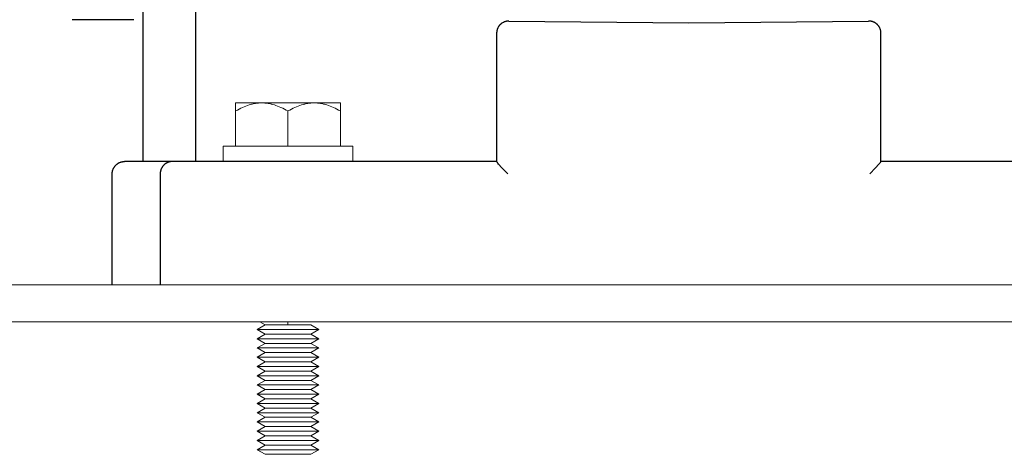
# Model space of a CAD drawing. Units: millimetres. Extents: x -1406 to 3034, y -2000 to 3167.
# Drawn here: x 2348 to 2508, y 111 to 181 of the extents above; entities that cross this region are included whole.
import ezdxf

# ---------------------------------------------------------------- set-up
doc = ezdxf.new("R2010")
doc.units = ezdxf.units.MM
doc.layers.add('Make2D$Visible$Curves$1', color=7, linetype='Continuous', true_color=0x000000)
doc.layers.add('Make2D$Visible$Curves$3', color=7, linetype='Continuous', true_color=0x000000)
doc.layers.add('Make2D$Visible$Curves$3DCPCOLOR253', color=7, linetype='Continuous', lineweight=0, true_color=0xadadad)
doc.layers.add('Make2D$Visible$Curves$3DCPCOLOR254', color=7, linetype='Continuous', lineweight=0, true_color=0xd6d6d6)

msp = doc.modelspace()

# ---------------------------------------------------------------- linework, layer by layer
at = {"layer": 'Make2D$Visible$Curves$1', "color": 251, "true_color": 0x545454}
for points in [[(2368.14, 158.29), (2368.14, 186.29)], [(2376.67, 186.29), (2376.67, 158.29)], [(2426.29, 180.69), (2426.24, 180.65), (2426.19, 180.61), (2426.14, 180.57), (2426.1, 180.53), (2426.05, 180.48), (2426.01, 180.43), (2425.97, 180.39), (2425.92, 180.34), (2425.89, 180.29)], [(2427.1, 181.03), (2427.03, 181.02), (2426.96, 181), (2426.9, 180.99), (2426.83, 180.97), (2426.77, 180.94), (2426.71, 180.92), (2426.64, 180.89), (2426.58, 180.86), (2426.52, 180.83), (2426.46, 180.8), (2426.41, 180.76), (2426.35, 180.73), (2426.29, 180.69)], [(2427.48, 181.06), (2427.41, 181.06), (2427.35, 181.06), (2427.29, 181.06), (2427.22, 181.05), (2427.16, 181.04), (2427.1, 181.03)], [(2427.48, 181.06), (2456.64, 180.79), (2485.81, 181.06)], [(2486.09, 181.05), (2486.04, 181.05), (2485.98, 181.06), (2485.92, 181.06), (2485.87, 181.06), (2485.81, 181.06)], [(2486.91, 180.75), (2486.86, 180.78), (2486.8, 180.82), (2486.74, 180.85), (2486.68, 180.88), (2486.62, 180.91), (2486.55, 180.93), (2486.49, 180.96), (2486.42, 180.98), (2486.36, 181), (2486.29, 181.01), (2486.23, 181.03), (2486.16, 181.04), (2486.09, 181.05)], [(2487.26, 180.46), (2487.22, 180.5), (2487.17, 180.55), (2487.12, 180.59), (2487.07, 180.63), (2487.02, 180.67), (2486.97, 180.71), (2486.91, 180.75)], [(2487.71, 179.69), (2487.69, 179.76), (2487.67, 179.82), (2487.64, 179.89), (2487.61, 179.95), (2487.58, 180.01), (2487.55, 180.07), (2487.51, 180.13), (2487.47, 180.19), (2487.44, 180.24), (2487.39, 180.3), (2487.35, 180.35), (2487.31, 180.41), (2487.26, 180.46)], [(2425.52, 179.47), (2425.51, 179.4), (2425.5, 179.34), (2425.49, 179.27), (2425.48, 179.2), (2425.48, 179.13), (2425.48, 179.06)], [(2425.48, 179.06), (2425.48, 171.89)], [(2425.89, 180.29), (2425.84, 180.23), (2425.81, 180.17), (2425.77, 180.12), (2425.73, 180.06), (2425.7, 179.99), (2425.67, 179.93), (2425.64, 179.87), (2425.62, 179.8), (2425.59, 179.74), (2425.57, 179.67), (2425.55, 179.61), (2425.53, 179.54), (2425.52, 179.47)], [(2487.81, 179.19), (2487.8, 179.25), (2487.8, 179.32), (2487.79, 179.38), (2487.78, 179.44), (2487.76, 179.51), (2487.75, 179.57), (2487.73, 179.63), (2487.71, 179.69)], [(2487.81, 179.06), (2487.81, 179.12), (2487.81, 179.19)], [(2487.81, 171.89), (2487.81, 179.06)], [(2425.48, 171.89), (2425.48, 158.28)], [(2487.81, 158.28), (2487.81, 171.89)], [(2363.14, 156.29), (2363.15, 156.36), (2363.15, 156.43), (2363.16, 156.5), (2363.16, 156.56), (2363.17, 156.63), (2363.19, 156.7), (2363.2, 156.76), (2363.22, 156.83), (2363.24, 156.9), (2363.26, 156.96), (2363.28, 157.03), (2363.31, 157.09), (2363.34, 157.15), (2363.37, 157.21), (2363.4, 157.27), (2363.44, 157.33), (2363.47, 157.39), (2363.51, 157.44), (2363.55, 157.5), (2363.59, 157.55), (2363.64, 157.61), (2363.68, 157.66), (2363.73, 157.71), (2363.78, 157.75), (2363.83, 157.8), (2363.88, 157.84), (2363.94, 157.88), (2363.99, 157.93), (2364.05, 157.96), (2364.11, 158), (2364.16, 158.03), (2364.22, 158.07), (2364.29, 158.1), (2364.35, 158.13), (2364.41, 158.15), (2364.48, 158.18), (2364.54, 158.2), (2364.61, 158.22), (2364.67, 158.23), (2364.74, 158.25), (2364.81, 158.26), (2364.87, 158.27), (2364.94, 158.28), (2365.01, 158.29), (2365.08, 158.29), (2365.14, 158.29)], [(2372.91, 158.29), (2365.14, 158.29)], [(2372.91, 158.29), (2372.86, 158.29), (2372.82, 158.29), (2372.78, 158.29), (2372.73, 158.28), (2372.69, 158.28), (2372.64, 158.27), (2372.59, 158.27), (2372.55, 158.26), (2372.5, 158.25), (2372.46, 158.24), (2372.41, 158.23), (2372.36, 158.21), (2372.32, 158.2), (2372.27, 158.19), (2372.23, 158.17), (2372.18, 158.15), (2372.13, 158.13), (2372.09, 158.11), (2372.04, 158.09), (2372, 158.07), (2371.96, 158.04), (2371.91, 158.02), (2371.87, 157.99), (2371.83, 157.97), (2371.78, 157.94), (2371.74, 157.91), (2371.7, 157.88), (2371.66, 157.84), (2371.62, 157.81), (2371.58, 157.78), (2371.55, 157.74), (2371.51, 157.71), (2371.47, 157.67), (2371.44, 157.63), (2371.41, 157.59), (2371.37, 157.55), (2371.34, 157.51), (2371.31, 157.47), (2371.28, 157.43), (2371.25, 157.39), (2371.23, 157.34), (2371.2, 157.3), (2371.18, 157.25), (2371.15, 157.21), (2371.13, 157.16), (2371.11, 157.12), (2371.09, 157.07), (2371.07, 157.03), (2371.05, 156.98), (2371.04, 156.93), (2371.02, 156.89), (2371.01, 156.84), (2370.99, 156.8), (2370.98, 156.75), (2370.97, 156.7), (2370.96, 156.66), (2370.96, 156.61), (2370.95, 156.56), (2370.94, 156.52), (2370.94, 156.47), (2370.94, 156.43), (2370.93, 156.38), (2370.93, 156.34), (2370.93, 156.29)], [(2387.14, 158.29), (2372.91, 158.29)], [(2425.48, 158.29), (2387.14, 158.29)], [(2427.31, 156.29), (2426.35, 157.28), (2425.81, 157.85), (2425.67, 158.02), (2425.61, 158.1), (2425.55, 158.16), (2425.54, 158.18), (2425.52, 158.2), (2425.51, 158.22), (2425.5, 158.23), (2425.5, 158.24), (2425.49, 158.25), (2425.49, 158.25), (2425.49, 158.26), (2425.49, 158.26), (2425.48, 158.26), (2425.48, 158.27), (2425.48, 158.27), (2425.48, 158.27), (2425.48, 158.27), (2425.48, 158.27), (2425.48, 158.28), (2425.48, 158.28), (2425.48, 158.28), (2425.48, 158.28), (2425.48, 158.28), (2425.48, 158.28), (2425.48, 158.28), (2425.48, 158.28), (2425.48, 158.28), (2425.48, 158.28), (2425.48, 158.28), (2425.48, 158.28), (2425.48, 158.28), (2425.48, 158.28)], [(2485.98, 156.29), (2486.94, 157.28), (2487.48, 157.85), (2487.62, 158.02), (2487.68, 158.1), (2487.74, 158.16), (2487.75, 158.18), (2487.77, 158.2), (2487.78, 158.22), (2487.79, 158.23), (2487.79, 158.24), (2487.8, 158.25), (2487.8, 158.25), (2487.8, 158.26), (2487.8, 158.26), (2487.81, 158.26), (2487.81, 158.27), (2487.81, 158.27), (2487.81, 158.27), (2487.81, 158.27), (2487.81, 158.27), (2487.81, 158.28), (2487.81, 158.28), (2487.81, 158.28), (2487.81, 158.28), (2487.81, 158.28), (2487.81, 158.28), (2487.81, 158.28), (2487.81, 158.28), (2487.81, 158.28), (2487.81, 158.28), (2487.81, 158.28), (2487.81, 158.28), (2487.81, 158.28), (2487.81, 158.28)], [(2526.15, 158.29), (2487.81, 158.29)], [(2363.14, 138.29), (2363.14, 156.29)], [(2370.93, 156.29), (2370.93, 138.29)]]:
    msp.add_lwpolyline(points, dxfattribs=at)
at = {"layer": 'Make2D$Visible$Curves$3', "color": 9, "true_color": 0xbbbbbb}
msp.add_lwpolyline([(2366.64, 181.29), (2356.64, 181.29)], dxfattribs=at)
at = {"layer": 'Make2D$Visible$Curves$3DCPCOLOR253'}
for points in [[(2239.64, 138.29), (2673.64, 138.29)], [(2241.64, 132.29), (2671.64, 132.29)]]:
    msp.add_lwpolyline(points, dxfattribs=at)
at = {"layer": 'Make2D$Visible$Curves$3DCPCOLOR254', "color": 0}
for points in [[(2387.39, 167.79), (2383.14, 167.79)], [(2383.14, 167.79), (2383.14, 166.48)], [(2383.14, 166.48), (2383.44, 166.64), (2383.72, 166.79), (2384, 166.93), (2384.28, 167.06), (2384.55, 167.18), (2384.82, 167.29), (2385.09, 167.38), (2385.35, 167.47), (2385.61, 167.54), (2385.74, 167.58), (2385.86, 167.61), (2385.99, 167.64), (2386.12, 167.67), (2386.25, 167.69), (2386.38, 167.71), (2386.5, 167.73), (2386.63, 167.75), (2386.76, 167.76), (2386.88, 167.77), (2387.01, 167.78), (2387.14, 167.79), (2387.27, 167.79), (2387.39, 167.79)], [(2391.64, 167.79), (2387.39, 167.79)], [(2387.39, 167.79), (2387.52, 167.79), (2387.65, 167.79), (2387.78, 167.78), (2387.91, 167.77), (2388.03, 167.76), (2388.16, 167.75), (2388.29, 167.73), (2388.41, 167.71), (2388.54, 167.69), (2388.67, 167.67), (2388.8, 167.64), (2388.93, 167.61), (2389.05, 167.58), (2389.18, 167.54), (2389.44, 167.47), (2389.7, 167.38), (2389.97, 167.29), (2390.24, 167.18), (2390.51, 167.06), (2390.79, 166.93), (2391.07, 166.79), (2391.35, 166.64), (2391.64, 166.48)], [(2395.89, 167.79), (2391.64, 167.79)], [(2391.64, 166.48), (2391.94, 166.64), (2392.22, 166.79), (2392.5, 166.93), (2392.78, 167.06), (2393.05, 167.18), (2393.32, 167.29), (2393.59, 167.38), (2393.85, 167.47), (2394.11, 167.54), (2394.24, 167.58), (2394.36, 167.61), (2394.49, 167.64), (2394.62, 167.67), (2394.75, 167.69), (2394.88, 167.71), (2395, 167.73), (2395.13, 167.75), (2395.26, 167.76), (2395.38, 167.77), (2395.51, 167.78), (2395.64, 167.79), (2395.77, 167.79), (2395.89, 167.79)], [(2400.14, 167.79), (2395.89, 167.79)], [(2395.89, 167.79), (2396.02, 167.79), (2396.15, 167.79), (2396.28, 167.78), (2396.41, 167.77), (2396.53, 167.76), (2396.66, 167.75), (2396.79, 167.73), (2396.91, 167.71), (2397.04, 167.69), (2397.17, 167.67), (2397.3, 167.64), (2397.43, 167.61), (2397.55, 167.58), (2397.68, 167.54), (2397.94, 167.47), (2398.2, 167.38), (2398.47, 167.29), (2398.74, 167.18), (2399.01, 167.06), (2399.29, 166.93), (2399.57, 166.79), (2399.85, 166.64), (2400.14, 166.48)], [(2400.14, 166.48), (2400.14, 167.79)], [(2383.14, 160.79), (2383.14, 166.48)], [(2391.64, 160.79), (2391.64, 166.48)], [(2400.14, 160.79), (2400.14, 166.48)], [(2381.14, 160.79), (2402.14, 160.79)], [(2381.14, 160.79), (2381.14, 158.29)], [(2402.14, 158.29), (2402.14, 160.79)], [(2386.64, 131.04), (2387.94, 131.79)], [(2387.94, 130.29), (2386.64, 131.04)], [(2391.64, 131.04), (2386.64, 131.04)], [(2387.94, 131.79), (2387.08, 132.29)], [(2391.64, 131.79), (2387.94, 131.79)], [(2391.64, 131.79), (2391.64, 132.29)], [(2395.35, 131.79), (2391.64, 131.79)], [(2396.64, 131.04), (2391.64, 131.04)], [(2395.35, 131.79), (2396.64, 131.04)], [(2396.64, 131.04), (2395.35, 130.29)], [(2386.64, 129.54), (2387.94, 130.29)], [(2387.94, 128.79), (2386.64, 129.54)], [(2391.64, 129.54), (2386.64, 129.54)], [(2391.64, 130.29), (2387.94, 130.29)], [(2395.35, 130.29), (2391.64, 130.29)], [(2396.64, 129.54), (2391.64, 129.54)], [(2395.35, 130.29), (2396.64, 129.54)], [(2396.64, 129.54), (2395.35, 128.79)], [(2386.64, 128.04), (2387.94, 128.79)], [(2387.94, 127.29), (2386.64, 128.04)], [(2391.64, 128.04), (2386.64, 128.04)], [(2391.64, 128.79), (2387.94, 128.79)], [(2395.35, 128.79), (2391.64, 128.79)], [(2396.64, 128.04), (2391.64, 128.04)], [(2395.35, 128.79), (2396.64, 128.04)], [(2396.64, 128.04), (2395.35, 127.29)], [(2386.64, 126.54), (2387.94, 127.29)], [(2387.94, 125.79), (2386.64, 126.54)], [(2391.64, 126.54), (2386.64, 126.54)], [(2391.64, 127.29), (2387.94, 127.29)], [(2395.35, 127.29), (2391.64, 127.29)], [(2396.64, 126.54), (2391.64, 126.54)], [(2395.35, 127.29), (2396.64, 126.54)], [(2396.64, 126.54), (2395.35, 125.79)], [(2386.64, 125.04), (2387.94, 125.79)], [(2387.94, 124.29), (2386.64, 125.04)], [(2391.64, 125.04), (2386.64, 125.04)], [(2391.64, 125.79), (2387.94, 125.79)], [(2395.35, 125.79), (2391.64, 125.79)], [(2396.64, 125.04), (2391.64, 125.04)], [(2395.35, 125.79), (2396.64, 125.04)], [(2396.64, 125.04), (2395.35, 124.29)], [(2386.64, 123.54), (2387.94, 124.29)], [(2387.94, 122.79), (2386.64, 123.54)], [(2391.64, 123.54), (2386.64, 123.54)], [(2391.64, 124.29), (2387.94, 124.29)], [(2395.35, 124.29), (2391.64, 124.29)], [(2396.64, 123.54), (2391.64, 123.54)], [(2395.35, 124.29), (2396.64, 123.54)], [(2396.64, 123.54), (2395.35, 122.79)], [(2386.64, 122.04), (2387.94, 122.79)], [(2387.94, 121.29), (2386.64, 122.04)], [(2391.64, 122.04), (2386.64, 122.04)], [(2391.64, 122.79), (2387.94, 122.79)], [(2395.35, 122.79), (2391.64, 122.79)], [(2396.64, 122.04), (2391.64, 122.04)], [(2395.35, 122.79), (2396.64, 122.04)], [(2396.64, 122.04), (2395.35, 121.29)], [(2386.64, 120.54), (2387.94, 121.29)], [(2387.94, 119.79), (2386.64, 120.54)], [(2391.64, 120.54), (2386.64, 120.54)], [(2386.64, 119.04), (2387.94, 119.79)], [(2391.64, 121.29), (2387.94, 121.29)], [(2391.64, 119.79), (2387.94, 119.79)], [(2395.35, 121.29), (2391.64, 121.29)], [(2396.64, 120.54), (2391.64, 120.54)], [(2395.35, 119.79), (2391.64, 119.79)], [(2395.35, 121.29), (2396.64, 120.54)], [(2396.64, 120.54), (2395.35, 119.79)], [(2395.35, 119.79), (2396.64, 119.04)], [(2387.94, 118.29), (2386.64, 119.04)], [(2391.64, 119.04), (2386.64, 119.04)], [(2386.64, 117.54), (2387.94, 118.29)], [(2391.64, 118.29), (2387.94, 118.29)], [(2396.64, 119.04), (2391.64, 119.04)], [(2395.35, 118.29), (2391.64, 118.29)], [(2396.64, 119.04), (2395.35, 118.29)], [(2395.35, 118.29), (2396.64, 117.54)], [(2387.94, 116.79), (2386.64, 117.54)], [(2391.64, 117.54), (2386.64, 117.54)], [(2386.64, 116.04), (2387.94, 116.79)], [(2391.64, 116.79), (2387.94, 116.79)], [(2396.64, 117.54), (2391.64, 117.54)], [(2395.35, 116.79), (2391.64, 116.79)], [(2396.64, 117.54), (2395.35, 116.79)], [(2395.35, 116.79), (2396.64, 116.04)], [(2387.94, 115.29), (2386.64, 116.04)], [(2391.64, 116.04), (2386.64, 116.04)], [(2386.64, 114.54), (2387.94, 115.29)], [(2391.64, 115.29), (2387.94, 115.29)], [(2396.64, 116.04), (2391.64, 116.04)], [(2395.35, 115.29), (2391.64, 115.29)], [(2396.64, 116.04), (2395.35, 115.29)], [(2395.35, 115.29), (2396.64, 114.54)], [(2387.94, 113.79), (2386.64, 114.54)], [(2391.64, 114.54), (2386.64, 114.54)], [(2386.64, 113.04), (2387.94, 113.79)], [(2391.64, 113.79), (2387.94, 113.79)], [(2396.64, 114.54), (2391.64, 114.54)], [(2395.35, 113.79), (2391.64, 113.79)], [(2396.64, 114.54), (2395.35, 113.79)], [(2395.35, 113.79), (2396.64, 113.04)], [(2387.94, 112.29), (2386.64, 113.04)], [(2391.64, 113.04), (2386.64, 113.04)], [(2386.64, 111.54), (2387.94, 112.29)], [(2391.64, 112.29), (2387.94, 112.29)], [(2396.64, 113.04), (2391.64, 113.04)], [(2395.35, 112.29), (2391.64, 112.29)], [(2396.64, 113.04), (2395.35, 112.29)], [(2395.35, 112.29), (2396.64, 111.54)], [(2387.94, 110.79), (2386.64, 111.54)], [(2391.64, 111.54), (2386.64, 111.54)], [(2391.64, 110.79), (2387.94, 110.79)], [(2396.64, 111.54), (2391.64, 111.54)], [(2395.35, 110.79), (2391.64, 110.79)], [(2396.64, 111.54), (2395.35, 110.79)]]:
    msp.add_lwpolyline(points, dxfattribs=at)

doc.saveas('drawing.dxf')
